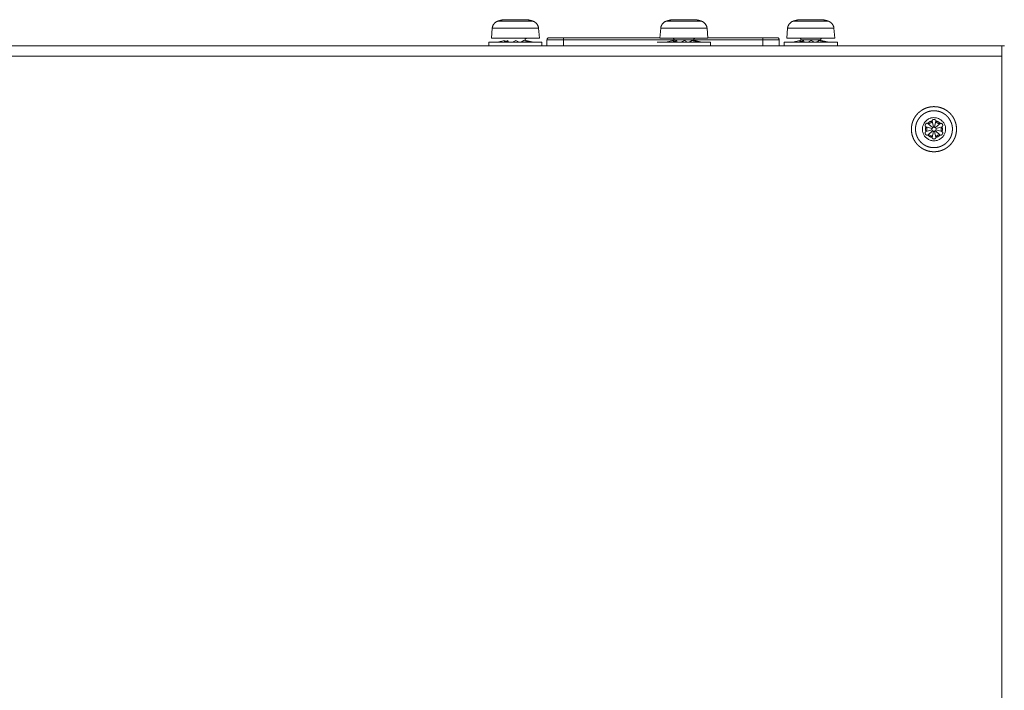
# Model space of a CAD drawing. Units: millimetres. Extents: x 2522 to 2813, y 3174 to 3379.
# Drawn here: x 2618 to 2642, y 3275 to 3291 of the extents above; entities that cross this region are included whole.
import ezdxf

# ---------------------------------------------------------------- set-up
doc = ezdxf.new("R2010")
doc.units = ezdxf.units.MM
doc.layers.add('レイヤー 1', color=7, linetype='Continuous', lineweight=18)
doc.layers.add('一般', color=7, linetype='Continuous', lineweight=5)

# ---------------------------------------------------------------- blocks, each defined once
blk = doc.blocks.new('グループ-3-1')
at = {"layer": 'レイヤー 1', "color": 7, "lineweight": 5}
for p, q in [((-181.26, 72.85), (-185.52, 72.85)), ((-184.83, 73.03), (-181.95, 73.03)), ((-160.68, 72.85), (-164.95, 72.85)), ((-164.26, 73.03), (-161.37, 73.03)), ((-145.2, 72.85), (-149.46, 72.85)), ((-148.77, 73.03), (-145.89, 73.03)), ((-186.32, 70.78), (-186.21, 71.99)), ((-180.57, 71.99), (-186.21, 71.99)), ((-180.46, 70.78), (-180.57, 71.99)), ((-165.75, 70.78), (-165.64, 71.99)), ((-159.99, 71.99), (-165.64, 71.99)), ((-159.88, 70.78), (-159.99, 71.99)), ((-150.26, 70.78), (-150.15, 71.99)), ((-144.5, 71.99), (-150.15, 71.99)), ((-144.4, 70.78), (-144.5, 71.99)), ((-547.97, 69.83), (-123.69, 69.83)), ((-180.14, 70.28), (-186.65, 70.28)), ((-186.65, 70.28), (-186.65, 69.83)), ((-180.46, 70.78), (-186.32, 70.78)), ((-184.72, 70.48), (-185.59, 70.28)), ((-184.59, 70.43), (-184.71, 70.4)), ((-184.71, 70.4), (-184.69, 70.33)), ((-184.54, 70.37), (-184.69, 70.33)), ((-184.29, 70.48), (-184.63, 70.28)), ((-183.33, 70.48), (-183.76, 70.29)), ((-183.33, 70.48), (-182.94, 70.28)), ((-182.41, 70.48), (-181.51, 70.28)), ((-182.19, 70.43), (-182.19, 70.58)), ((-182.06, 70.48), (-181.19, 70.28)), ((-182.06, 70.48), (-182.06, 70.45)), ((-182.06, 70.45), (-182.06, 70.48)), ((-182.06, 70.42), (-182.06, 70.45)), ((-180.14, 70.28), (-180.14, 69.83)), ((-179.53, 70.58), (-151.18, 70.58)), ((-179.53, 70.58), (-179.53, 69.83)), ((-179.28, 70.83), (-165.74, 70.83)), ((-177.53, 69.83), (-177.53, 70.83)), ((-159.56, 70.28), (-166.07, 70.28)), ((-159.88, 70.78), (-165.74, 70.78)), ((-164.14, 70.48), (-165.02, 70.28)), ((-164.02, 70.43), (-164.14, 70.4)), ((-164.14, 70.42), (-164.14, 70.4)), ((-164.14, 70.4), (-164.11, 70.33)), ((-163.96, 70.37), (-164.12, 70.33)), ((-163.71, 70.48), (-164.05, 70.28)), ((-164.02, 70.36), (-164.02, 70.58)), ((-162.76, 70.48), (-163.18, 70.29)), ((-162.76, 70.48), (-162.36, 70.28)), ((-161.84, 70.48), (-160.94, 70.28)), ((-161.61, 70.43), (-161.61, 70.58)), ((-161.49, 70.48), (-160.61, 70.28)), ((-161.49, 70.48), (-161.49, 70.45)), ((-161.49, 70.42), (-161.49, 70.45)), ((-159.88, 70.83), (-151.43, 70.83)), ((-159.56, 70.28), (-159.56, 69.83)), ((-153.19, 70.83), (-153.19, 69.83)), ((-151.19, 70.58), (-151.19, 69.83)), ((-144.07, 70.28), (-150.58, 70.28)), ((-150.58, 70.28), (-150.58, 69.83)), ((-144.4, 70.78), (-150.26, 70.78)), ((-148.66, 70.48), (-149.53, 70.28)), ((-148.53, 70.43), (-148.65, 70.4)), ((-148.65, 70.4), (-148.62, 70.33)), ((-148.47, 70.37), (-148.63, 70.33)), ((-148.23, 70.48), (-148.57, 70.28)), ((-146.13, 70.58), (-148.53, 70.58)), ((-148.53, 70.36), (-148.53, 70.58)), ((-147.27, 70.48), (-147.7, 70.29)), ((-147.27, 70.48), (-146.88, 70.28)), ((-146.35, 70.48), (-145.45, 70.28)), ((-146.13, 70.43), (-146.13, 70.58)), ((-146, 70.48), (-145.12, 70.28)), ((-146, 70.48), (-146, 70.45)), ((-146, 70.42), (-146, 70.45)), ((-144.07, 70.28), (-144.07, 69.83)), ((-124.01, -56.39), (-124.01, 69.83)), ((-547.66, 68.57), (-124.01, 68.57)), ((-132.45, 59.84), (-133.03, 60.36)), ((-132.35, 59.89), (-132.52, 60.66)), ((-132.21, 59.89), (-132.04, 60.66)), ((-132.11, 59.84), (-131.53, 60.36)), ((-132.52, 59.74), (-133.27, 59.94)), ((-132.52, 59.56), (-133.27, 59.36)), ((-132.45, 59.47), (-133.03, 58.94)), ((-132.35, 59.41), (-132.52, 58.65)), ((-132.21, 59.41), (-132.04, 58.65)), ((-132.11, 59.47), (-131.53, 58.94)), ((-132.05, 59.74), (-131.29, 59.94)), ((-132.05, 59.56), (-131.29, 59.36))]:
    blk.add_line(p, q, dxfattribs=at)
at = {"layer": 'レイヤー 1', "color": 7, "lineweight": 5, "flags": 128}
for points in [[(-184.69, 70.33), (-184.87, 70.3), (-185.07, 70.28), (-185.26, 70.28)], [(-184.3, 70.47), (-184.4, 70.42), (-184.54, 70.37)], [(-183.76, 70.29), (-183.78, 70.29), (-183.81, 70.28), (-183.84, 70.28)], [(-164.12, 70.33), (-164.3, 70.3), (-164.5, 70.28), (-164.69, 70.28)], [(-163.72, 70.47), (-163.82, 70.42), (-163.96, 70.37)], [(-163.18, 70.29), (-163.21, 70.29), (-163.23, 70.28), (-163.26, 70.28)], [(-148.63, 70.33), (-148.81, 70.3), (-149.01, 70.28), (-149.2, 70.28)], [(-148.66, 70.48), (-148.65, 70.42), (-148.65, 70.42)], [(-148.24, 70.47), (-148.34, 70.42), (-148.47, 70.37)], [(-147.7, 70.29), (-147.72, 70.29), (-147.75, 70.28), (-147.78, 70.28)]]:
    blk.add_lwpolyline(points, dxfattribs=at)
for points in [[(-184.29, 70.48), (-184.29, 70.47, 0.012335), (-184.21, 70.28), (-184.21, 70.28)], [(-182.41, 70.48, -0.030141), (-182.58, 70.38), (-182.59, 70.38, -0.009403), (-182.77, 70.28), (-182.77, 70.28)], [(-181.99, 70.78), (-182, 70.78, 0.138969), (-182.09, 70.75), (-182.1, 70.75, 0.120653), (-182.16, 70.68, 0.120438), (-182.19, 70.59), (-182.19, 70.59), (-182.19, 70.58)], [(-179.28, 70.83, 0.008534), (-179.29, 70.83), (-179.32, 70.83, 0.131827), (-179.39, 70.81), (-179.42, 70.79, 0.129667), (-179.5, 70.7), (-179.5, 70.7, 0.115934), (-179.54, 70.59), (-179.54, 70.59, 0.008728), (-179.54, 70.58)], [(-161.41, 70.78), (-161.42, 70.78, 0.138969), (-161.52, 70.75), (-161.52, 70.75, 0.120653), (-161.59, 70.68, 0.120438), (-161.61, 70.59), (-161.61, 70.59), (-161.61, 70.58)], [(-151.19, 70.58, 0.00857), (-151.19, 70.59), (-151.19, 70.62, 0.131399), (-151.21, 70.69), (-151.23, 70.72, 0.128879), (-151.31, 70.8), (-151.32, 70.8, 0.11673), (-151.43, 70.83), (-151.43, 70.83, 0.009103), (-151.43, 70.83)], [(-148.23, 70.48), (-148.22, 70.47, 0.020195), (-148.15, 70.28), (-148.15, 70.28)], [(-146.35, 70.48, -0.030141), (-146.52, 70.38), (-146.52, 70.38, -0.011269), (-146.71, 70.28), (-146.71, 70.28)], [(-145.93, 70.78, 0.007998), (-145.93, 70.78), (-145.96, 70.78, 0.154311), (-146.02, 70.76), (-146.05, 70.74, 0.121461), (-146.1, 70.67), (-146.1, 70.67, 0.103817), (-146.12, 70.59), (-146.12, 70.58)], [(-130.87, 59.65, 0.010753), (-130.87, 59.71), (-130.88, 59.88, 0.131051), (-131, 60.26), (-131.09, 60.41, 0.07351), (-131.36, 60.72, 0.073936), (-131.71, 60.94), (-131.74, 60.96, 0.094989), (-132.2, 61.06), (-132.23, 61.06, 0.077088), (-132.65, 61.02), (-132.66, 61.01, 0.074835), (-133.04, 60.85), (-133.04, 60.85, 0.072858), (-133.35, 60.57, 0.073648), (-133.57, 60.23), (-133.57, 60.22, 0.075896), (-133.69, 59.82), (-133.69, 59.81, 0.076957), (-133.67, 59.38), (-133.67, 59.38, 0.075432), (-133.53, 58.99), (-133.53, 58.98, 0.073168), (-133.28, 58.65, 0.073226), (-132.95, 58.41), (-132.95, 58.4, 0.075586), (-132.56, 58.26), (-132.55, 58.26, 0.076857), (-132.12, 58.25), (-132.12, 58.25, 0.07609), (-131.71, 58.36), (-131.71, 58.36, 0.073594), (-131.36, 58.58, 0.073004), (-131.09, 58.89), (-131.08, 58.91, 0.074747), (-130.93, 59.25), (-130.92, 59.28, 0.05745), (-130.87, 59.6), (-130.87, 59.6, 0.009573), (-130.87, 59.65)], [(-133.03, 60.36, 0.010006), (-133.02, 60.36), (-132.98, 60.35, 0.096319), (-132.9, 60.35), (-132.84, 60.35, 0.147061), (-132.67, 60.43), (-132.62, 60.48, 0.133329), (-132.55, 60.57), (-132.54, 60.62, 0.010735), (-132.53, 60.63), (-132.53, 60.63, 0.074416), (-132.53, 60.66), (-132.53, 60.66)], [(-133.27, 59.36, 0.010185), (-133.26, 59.37), (-133.24, 59.4, 0.096104), (-133.19, 59.47), (-133.17, 59.52, 0.14439), (-133.15, 59.71), (-133.17, 59.77, 0.135954), (-133.22, 59.88), (-133.25, 59.91, -0.013915), (-133.27, 59.94), (-133.27, 59.94)], [(-132.53, 58.65, 0.010145), (-132.53, 58.66), (-132.54, 58.7, 0.11555), (-132.59, 58.79), (-132.63, 58.83, 0.147676), (-132.8, 58.94), (-132.86, 58.95, 0.111928), (-132.95, 58.96), (-133, 58.95, 0.009511), (-133.01, 58.94), (-133.01, 58.94, -0.04882), (-133.03, 58.94), (-133.03, 58.94)], [(-132.03, 59.65, 0.020315), (-132.03, 59.66), (-132.04, 59.73, 0.250818), (-132.11, 59.84), (-132.16, 59.87, 0.117801), (-132.28, 59.9, 0.152131), (-132.41, 59.87), (-132.42, 59.86, 0.149338), (-132.51, 59.75), (-132.51, 59.75, 0.151514), (-132.53, 59.6), (-132.53, 59.6, 0.14811), (-132.46, 59.47, 0.151216), (-132.33, 59.4), (-132.33, 59.4, 0.155163), (-132.18, 59.42), (-132.18, 59.42, 0.146145), (-132.07, 59.51), (-132.07, 59.52, 0.13189), (-132.03, 59.64), (-132.03, 59.64, 0.010584), (-132.03, 59.65)], [(-131.53, 58.94, 0.009595), (-131.55, 58.94), (-131.58, 58.95, 0.077102), (-131.64, 58.96), (-131.7, 58.95, 0.14604), (-131.87, 58.89), (-131.94, 58.84, 0.152423), (-132.01, 58.74), (-132.03, 58.68, 0.010852), (-132.03, 58.67), (-132.03, 58.67, 0.071383), (-132.04, 58.65), (-132.04, 58.65)], [(-131.29, 59.94, 0.009837), (-131.3, 59.93), (-131.33, 59.91, 0.096123), (-131.37, 59.84), (-131.39, 59.78, 0.145665), (-131.41, 59.6), (-131.4, 59.53, 0.135217), (-131.35, 59.42), (-131.32, 59.39, -0.014205), (-131.29, 59.36), (-131.29, 59.36)]]:
    blk.add_lwpolyline(points, format="xyb", dxfattribs=at)
at = {"layer": 'レイヤー 1', "color": 7, "lineweight": 5}
for points, knots in [([(-185.52, 72.85), (-185.54, 72.85), (-185.74, 72.78), (-186.05, 72.49), (-186.2, 72.15), (-186.21, 72), (-186.21, 71.99)], [0, 0, 0, 0.243998, 0.487997, 0.731995, 0.975994, 1, 1, 1]), ([(-184.83, 73.03), (-184.84, 73.03), (-185.18, 72.96), (-185.51, 72.86), (-185.52, 72.86), (-185.52, 72.85)], [0, 0, 0, 0.495048, 0.990097, 0.990097, 1, 1, 1]), ([(-181.26, 72.85), (-181.6, 72.97), (-181.94, 73.03), (-181.95, 73.03)], [0, 0, 0, 0.980747, 1, 1, 1]), ([(-180.57, 71.99), (-180.57, 72), (-180.59, 72.21), (-180.8, 72.58), (-181.1, 72.8), (-181.25, 72.85), (-181.26, 72.85)], [0, 0, 0, 0.243989, 0.487979, 0.731968, 0.975957, 1, 1, 1]), ([(-164.95, 72.85), (-164.96, 72.85), (-165.16, 72.78), (-165.48, 72.49), (-165.63, 72.15), (-165.64, 72), (-165.64, 71.99)], [0, 0, 0, 0.244, 0.488, 0.732, 0.976, 1, 1, 1]), ([(-164.26, 73.03), (-164.61, 72.96), (-164.93, 72.86), (-164.94, 72.86), (-164.95, 72.85)], [0, 0, 0, 0.980506, 0.980506, 1, 1, 1]), ([(-160.68, 72.85), (-161.02, 72.97), (-161.37, 73.03), (-161.37, 73.03)], [0, 0, 0, 0.980546, 1, 1, 1]), ([(-159.99, 71.99), (-159.99, 72), (-160.01, 72.21), (-160.23, 72.58), (-160.53, 72.8), (-160.67, 72.85), (-160.68, 72.85)], [0, 0, 0, 0.24399, 0.48798, 0.73197, 0.97596, 1, 1, 1]), ([(-149.46, 72.85), (-149.47, 72.85), (-149.67, 72.78), (-149.99, 72.49), (-150.14, 72.15), (-150.15, 72), (-150.15, 71.99)], [0, 0, 0, 0.244002, 0.488005, 0.732007, 0.97601, 1, 1, 1]), ([(-148.77, 73.03), (-149.12, 72.96), (-149.45, 72.86), (-149.45, 72.86), (-149.46, 72.85)], [0, 0, 0, 0.980461, 0.980461, 1, 1, 1]), ([(-145.2, 72.85), (-145.54, 72.97), (-145.88, 73.03), (-145.89, 73.03)], [0, 0, 0, 0.980704, 1, 1, 1]), ([(-144.5, 71.99), (-144.5, 72), (-144.53, 72.21), (-144.74, 72.58), (-145.04, 72.8), (-145.19, 72.85), (-145.2, 72.85)], [0, 0, 0, 0.243994, 0.487988, 0.731983, 0.975977, 1, 1, 1]), ([(-184.72, 70.42), (-184.72, 70.42), (-184.72, 70.41), (-184.72, 70.4)], [0, 0, 0, 0.497763, 1, 1, 1]), ([(-184.72, 70.4), (-184.71, 70.36), (-184.71, 70.33), (-184.71, 70.33), (-184.71, 70.33)], [0, 0, 0, 0.98968, 0.98968, 1, 1, 1]), ([(-182.06, 70.42), (-182.06, 70.43), (-182.06, 70.44), (-182.06, 70.45), (-182.06, 70.45), (-182.06, 70.45)], [0, 0, 0, 0.496936, 0.993871, 0.993871, 1, 1, 1]), ([(-164.02, 70.58), (-164.02, 70.58), (-164.02, 70.65), (-164.09, 70.74), (-164.17, 70.78), (-164.21, 70.78), (-164.21, 70.78), (-164.22, 70.78)], [0, 0, 0, 0.245477, 0.490953, 0.73643, 0.981907, 0.981907, 1, 1, 1]), ([(-164.14, 70.48), (-164.14, 70.45), (-164.14, 70.42), (-164.14, 70.42), (-164.14, 70.42)], [0, 0, 0, 0.990969, 0.990969, 1, 1, 1]), ([(-164.14, 70.4), (-164.14, 70.36), (-164.14, 70.33), (-164.14, 70.33), (-164.14, 70.33)], [0, 0, 0, 0.98972, 0.98972, 1, 1, 1]), ([(-161.49, 70.45), (-161.49, 70.46), (-161.49, 70.47), (-161.49, 70.48), (-161.49, 70.48), (-161.49, 70.48)], [0, 0, 0, 0.497557, 0.995113, 0.995113, 1, 1, 1]), ([(-161.49, 70.42), (-161.49, 70.44), (-161.49, 70.45), (-161.49, 70.45), (-161.49, 70.45)], [0, 0, 0, 0.9926, 0.9926, 1, 1, 1]), ([(-148.53, 70.58), (-148.53, 70.58), (-148.53, 70.65), (-148.6, 70.74), (-148.68, 70.78), (-148.72, 70.78), (-148.73, 70.78), (-148.73, 70.78)], [0, 0, 0, 0.245512, 0.491024, 0.736537, 0.982049, 0.982049, 1, 1, 1]), ([(-148.65, 70.42), (-148.65, 70.41), (-148.65, 70.4), (-148.65, 70.4)], [0, 0, 0, 0.495615, 1, 1, 1]), ([(-146, 70.45), (-146, 70.46), (-146, 70.47), (-146, 70.48)], [0, 0, 0, 0.498239, 1, 1, 1]), ([(-146, 70.42), (-146, 70.44), (-146, 70.45), (-146, 70.45), (-146, 70.45)], [0, 0, 0, 0.992619, 0.992619, 1, 1, 1]), ([(-129.53, 59.65), (-129.53, 59.79), (-129.55, 60), (-129.57, 60.15), (-129.6, 60.31), (-129.65, 60.46), (-129.7, 60.61), (-129.75, 60.75), (-129.82, 60.89), (-129.89, 61.03), (-129.97, 61.16), (-130.06, 61.28), (-130.15, 61.4), (-130.25, 61.52), (-130.36, 61.63), (-130.47, 61.73), (-130.59, 61.83), (-130.71, 61.92), (-130.84, 62), (-130.97, 62.08), (-131.11, 62.15), (-131.25, 62.21), (-131.4, 62.26), (-131.55, 62.31), (-131.66, 62.34), (-131.8, 62.37), (-131.98, 62.39), (-132.14, 62.4), (-132.3, 62.41), (-132.46, 62.4), (-132.62, 62.39), (-132.78, 62.36), (-132.94, 62.33), (-133.09, 62.29), (-133.24, 62.24), (-133.38, 62.18), (-133.52, 62.11), (-133.66, 62.04), (-133.79, 61.96), (-133.91, 61.87), (-134.03, 61.78), (-134.15, 61.68), (-134.26, 61.57), (-134.36, 61.46), (-134.46, 61.34), (-134.55, 61.22), (-134.63, 61.09), (-134.71, 60.96), (-134.78, 60.82), (-134.84, 60.68), (-134.88, 60.57), (-134.92, 60.46), (-134.96, 60.31), (-134.99, 60.15), (-135.02, 60), (-135.03, 59.83), (-135.04, 59.67), (-135.04, 59.51), (-135.02, 59.35), (-135, 59.19), (-134.97, 59.03), (-134.93, 58.88), (-134.88, 58.73), (-134.83, 58.59), (-134.76, 58.45), (-134.69, 58.31), (-134.61, 58.18), (-134.53, 58.05), (-134.43, 57.93), (-134.34, 57.81), (-134.23, 57.7), (-134.12, 57.6), (-134, 57.5), (-133.88, 57.41), (-133.75, 57.32), (-133.62, 57.24), (-133.49, 57.17), (-133.34, 57.11), (-133.2, 57.05), (-133.05, 57), (-132.9, 56.97), (-132.74, 56.93), (-132.58, 56.91), (-132.42, 56.9), (-132.26, 56.9), (-132.1, 56.9), (-131.94, 56.92), (-131.78, 56.94), (-131.63, 56.97), (-131.47, 57.02), (-131.33, 57.07), (-131.18, 57.12), (-131.04, 57.19), (-130.91, 57.26), (-130.78, 57.34), (-130.65, 57.43), (-130.53, 57.52), (-130.42, 57.62), (-130.31, 57.73), (-130.2, 57.84), (-130.11, 57.96), (-130.02, 58.08), (-129.93, 58.21), (-129.86, 58.34), (-129.79, 58.48), (-129.72, 58.62), (-129.67, 58.77), (-129.62, 58.92), (-129.59, 59.07), (-129.56, 59.23), (-129.54, 59.39), (-129.53, 59.55), (-129.53, 59.63), (-129.53, 59.64), (-129.53, 59.65)], [0, 0, 0, 0.008999, 0.017998, 0.026996, 0.035995, 0.044994, 0.053993, 0.062992, 0.07199, 0.080989, 0.089988, 0.098987, 0.107986, 0.116985, 0.125983, 0.134982, 0.143981, 0.15298, 0.161979, 0.170977, 0.179976, 0.188975, 0.197974, 0.206973, 0.215971, 0.22497, 0.233969, 0.242968, 0.251967, 0.260966, 0.269964, 0.278963, 0.287962, 0.296961, 0.30596, 0.314958, 0.323957, 0.332956, 0.341955, 0.350954, 0.359952, 0.368951, 0.37795, 0.386949, 0.395948, 0.404946, 0.413945, 0.422944, 0.431943, 0.440942, 0.449941, 0.458939, 0.467938, 0.476937, 0.485936, 0.494935, 0.503933, 0.512932, 0.521931, 0.53093, 0.539929, 0.548927, 0.557926, 0.566925, 0.575924, 0.584923, 0.593922, 0.60292, 0.611919, 0.620918, 0.629917, 0.638916, 0.647914, 0.656913, 0.665912, 0.674911, 0.68391, 0.692908, 0.701907, 0.710906, 0.719905, 0.728904, 0.737902, 0.746901, 0.7559, 0.764899, 0.773898, 0.782897, 0.791895, 0.800894, 0.809893, 0.818892, 0.827891, 0.836889, 0.845888, 0.854887, 0.863886, 0.872885, 0.881883, 0.890882, 0.899881, 0.90888, 0.917879, 0.926878, 0.935876, 0.944875, 0.953874, 0.962873, 0.971872, 0.98087, 0.989869, 0.998868, 0.998868, 1, 1, 1]), ([(-130.03, 59.65), (-130.03, 59.76), (-130.04, 59.91), (-130.06, 60.04), (-130.08, 60.15), (-130.11, 60.27), (-130.15, 60.38), (-130.19, 60.5), (-130.24, 60.6), (-130.29, 60.71), (-130.35, 60.81), (-130.41, 60.91), (-130.48, 61), (-130.55, 61.1), (-130.63, 61.18), (-130.71, 61.27), (-130.79, 61.35), (-130.88, 61.42), (-130.98, 61.49), (-131.07, 61.56), (-131.17, 61.62), (-131.28, 61.67), (-131.38, 61.72), (-131.49, 61.77), (-131.61, 61.8), (-131.72, 61.84), (-131.84, 61.86), (-131.96, 61.88), (-132.08, 61.9), (-132.17, 61.9), (-132.27, 61.91), (-132.39, 61.9), (-132.51, 61.9), (-132.64, 61.88), (-132.75, 61.86), (-132.87, 61.83), (-132.99, 61.79), (-133.1, 61.75), (-133.21, 61.71), (-133.31, 61.66), (-133.42, 61.6), (-133.52, 61.54), (-133.61, 61.47), (-133.7, 61.4), (-133.79, 61.33), (-133.88, 61.25), (-133.96, 61.16), (-134.03, 61.07), (-134.1, 60.98), (-134.17, 60.88), (-134.23, 60.79), (-134.29, 60.68), (-134.34, 60.58), (-134.39, 60.47), (-134.43, 60.36), (-134.46, 60.24), (-134.49, 60.12), (-134.51, 60.01), (-134.53, 59.88), (-134.53, 59.76), (-134.54, 59.64), (-134.53, 59.51), (-134.52, 59.39), (-134.5, 59.27), (-134.48, 59.15), (-134.45, 59.03), (-134.42, 58.92), (-134.37, 58.81), (-134.33, 58.7), (-134.27, 58.59), (-134.22, 58.49), (-134.15, 58.39), (-134.09, 58.3), (-134.01, 58.21), (-133.94, 58.12), (-133.86, 58.04), (-133.77, 57.96), (-133.68, 57.88), (-133.59, 57.81), (-133.49, 57.75), (-133.39, 57.69), (-133.29, 57.63), (-133.18, 57.58), (-133.07, 57.54), (-132.97, 57.5), (-132.87, 57.47), (-132.75, 57.45), (-132.64, 57.42), (-132.51, 57.41), (-132.39, 57.4), (-132.27, 57.4), (-132.14, 57.4), (-132.02, 57.41), (-131.9, 57.43), (-131.78, 57.45), (-131.66, 57.48), (-131.55, 57.52), (-131.44, 57.56), (-131.33, 57.61), (-131.23, 57.66), (-131.12, 57.72), (-131.02, 57.78), (-130.93, 57.85), (-130.84, 57.92), (-130.75, 58), (-130.67, 58.08), (-130.59, 58.16), (-130.51, 58.25), (-130.44, 58.35), (-130.38, 58.44), (-130.32, 58.54), (-130.26, 58.65), (-130.21, 58.75), (-130.17, 58.86), (-130.13, 58.98), (-130.1, 59.09), (-130.07, 59.21), (-130.05, 59.33), (-130.04, 59.45), (-130.03, 59.57), (-130.03, 59.64), (-130.03, 59.64), (-130.03, 59.65)], [0, 0, 0, 0.008394, 0.016789, 0.025183, 0.033578, 0.041972, 0.050367, 0.058761, 0.067156, 0.07555, 0.083945, 0.092339, 0.100734, 0.109128, 0.117523, 0.125917, 0.134312, 0.142706, 0.151101, 0.159495, 0.16789, 0.176284, 0.184679, 0.193073, 0.201468, 0.209862, 0.218257, 0.226651, 0.235046, 0.24344, 0.251835, 0.260229, 0.268624, 0.277018, 0.285413, 0.293807, 0.302202, 0.310596, 0.318991, 0.327385, 0.33578, 0.344174, 0.352569, 0.360963, 0.369358, 0.377752, 0.386147, 0.394541, 0.402936, 0.41133, 0.419725, 0.428119, 0.436514, 0.444908, 0.453302, 0.461697, 0.470091, 0.478486, 0.48688, 0.495275, 0.503669, 0.512064, 0.520458, 0.528853, 0.537247, 0.545642, 0.554036, 0.562431, 0.570825, 0.57922, 0.587614, 0.596009, 0.604403, 0.612798, 0.621192, 0.629587, 0.637981, 0.646376, 0.65477, 0.663165, 0.671559, 0.679954, 0.688348, 0.696743, 0.705137, 0.713532, 0.721926, 0.730321, 0.738715, 0.74711, 0.755504, 0.763899, 0.772293, 0.780688, 0.789082, 0.797477, 0.805871, 0.814266, 0.82266, 0.831055, 0.839449, 0.847844, 0.856238, 0.864633, 0.873027, 0.881421, 0.889816, 0.89821, 0.906605, 0.914999, 0.923394, 0.931788, 0.940183, 0.948577, 0.956972, 0.965366, 0.973761, 0.982155, 0.99055, 0.998944, 0.998944, 1, 1, 1]), ([(-132.53, 60.65), (-132.53, 60.65), (-132.78, 60.59), (-132.99, 60.4), (-133.02, 60.37), (-133.02, 60.36)], [0, 0, 0, 0.316825, 0.63365, 0.950475, 1, 1, 1]), ([(-131.54, 60.36), (-131.55, 60.37), (-131.72, 60.55), (-131.99, 60.64), (-132.03, 60.65), (-132.04, 60.65)], [0, 0, 0, 0.316863, 0.633725, 0.950588, 1, 1, 1]), ([(-133.27, 59.94), (-133.27, 59.93), (-133.34, 59.69), (-133.28, 59.42), (-133.27, 59.37), (-133.27, 59.37)], [0, 0, 0, 0.31682, 0.633641, 0.950461, 1, 1, 1]), ([(-133.02, 58.94), (-133.02, 58.94), (-132.85, 58.76), (-132.58, 58.67), (-132.54, 58.66), (-132.53, 58.66)], [0, 0, 0, 0.316862, 0.633724, 0.950586, 1, 1, 1]), ([(-132.04, 58.66), (-132.03, 58.66), (-131.79, 58.72), (-131.58, 58.9), (-131.55, 58.94), (-131.55, 58.94)], [0, 0, 0, 0.316867, 0.633733, 0.9506, 1, 1, 1]), ([(-131.3, 59.37), (-131.3, 59.37), (-131.23, 59.61), (-131.28, 59.89), (-131.3, 59.93), (-131.3, 59.94)], [0, 0, 0, 0.31682, 0.633641, 0.950461, 1, 1, 1]), ([(-132.53, 58.65), (-132.53, 58.64), (-132.5, 58.57), (-132.4, 58.47), (-132.28, 58.45), (-132.23, 58.46), (-132.22, 58.46), (-132.22, 58.46), (-132.14, 58.48), (-132.05, 58.59), (-132.04, 58.64), (-132.04, 58.65)], [0, 0, 0, 0.143903, 0.287807, 0.43171, 0.575614, 0.719517, 0.719517, 0.811184, 0.90285, 0.994516, 1, 1, 1])]:
    blk.add_open_spline(points, degree=2, knots=knots, dxfattribs=at)
for points in [[(-182.07, 70.4), (-182.07, 70.41), (-182.07, 70.42), (-182.06, 70.42)], [(-163.71, 70.48), (-163.68, 70.38), (-163.63, 70.28)], [(-161.49, 70.4), (-161.49, 70.4), (-161.49, 70.41), (-161.49, 70.42)], [(-148.65, 70.4), (-148.65, 70.36), (-148.65, 70.33)], [(-146.01, 70.4), (-146.01, 70.4), (-146, 70.41), (-146, 70.42)]]:
    blk.add_open_spline(points, degree=2, dxfattribs=at)
for points, weights, knots in [([(-161.84, 70.48), (-161.92, 70.42), (-162.01, 70.38), (-162.01, 70.38), (-162.01, 70.38), (-162.1, 70.33), (-162.19, 70.28), (-162.2, 70.28), (-162.2, 70.28)], [1, 1, 1, 1, 1, 0.999591582755, 1, 1, 1], [0, 0, 0, 0.480926, 0.480926, 0.491932, 0.491932, 0.98859, 0.98859, 1, 1, 1]), ([(-133.03, 60.36), (-133.04, 60.37), (-133.04, 60.37), (-133.07, 60.37), (-133.1, 60.38), (-133.17, 60.4), (-133.22, 60.35), (-133.25, 60.32), (-133.29, 60.29), (-133.32, 60.27), (-133.33, 60.24), (-133.33, 60.22), (-133.34, 60.21), (-133.34, 60.2), (-133.34, 60.2), (-133.34, 60.19), (-133.37, 60.1), (-133.31, 59.98), (-133.28, 59.95), (-133.27, 59.94)], [1, 0.999421693819, 1, 1, 1, 0.89436243083, 1, 1, 1, 0.965911479174, 1, 1, 1, 0.999803339968, 1, 1, 1, 1, 1, 1], [0, 0, 0, 0.023722, 0.023722, 0.174913, 0.174913, 0.46658, 0.46658, 0.68857, 0.68857, 0.855016, 0.855016, 0.929478, 0.929478, 0.952869, 0.952869, 0.968226, 0.983583, 0.99894, 1, 1, 1]), ([(-132.04, 60.66), (-132.04, 60.66), (-132.04, 60.67), (-132.05, 60.69), (-132.06, 60.72), (-132.08, 60.78), (-132.13, 60.8), (-132.18, 60.82), (-132.22, 60.84), (-132.25, 60.86), (-132.29, 60.85), (-132.31, 60.85), (-132.33, 60.84), (-132.33, 60.84), (-132.34, 60.84), (-132.34, 60.84), (-132.43, 60.82), (-132.51, 60.71), (-132.53, 60.66), (-132.53, 60.66)], [1, 0.999627193413, 1, 1, 1, 0.909996502083, 1, 1, 1, 0.955030120191, 1, 1, 1, 0.999811307139, 1, 1, 1, 1, 1, 1], [0, 0, 0, 0.023668, 0.023668, 0.161155, 0.161155, 0.432926, 0.432926, 0.655364, 0.655364, 0.842816, 0.842816, 0.929103, 0.929103, 0.952803, 0.952803, 0.968228, 0.983652, 0.999077, 1, 1, 1]), ([(-132.04, 60.66), (-132.04, 60.65), (-132.02, 60.58), (-131.92, 60.43), (-131.69, 60.33), (-131.56, 60.36), (-131.55, 60.36), (-131.55, 60.36), (-131.55, 60.36), (-131.55, 60.36), (-131.54, 60.36), (-131.54, 60.36), (-131.54, 60.36)], [1, 1, 1, 1, 1, 1, 1, 1, 1, 0.980049206977, 1, 1, 1], [0, 0, 0, 0.162085, 0.324171, 0.486256, 0.648342, 0.810427, 0.810427, 0.815504, 0.815504, 0.995985, 0.995985, 1, 1, 1]), ([(-131.29, 59.94), (-131.29, 59.95), (-131.28, 59.95), (-131.28, 59.96), (-131.27, 59.97), (-131.24, 59.99), (-131.23, 60.02), (-131.23, 60.04), (-131.22, 60.06), (-131.2, 60.12), (-131.22, 60.18), (-131.22, 60.2), (-131.23, 60.22), (-131.23, 60.25), (-131.26, 60.27), (-131.26, 60.28), (-131.27, 60.29), (-131.28, 60.29), (-131.28, 60.3), (-131.28, 60.3), (-131.34, 60.36), (-131.47, 60.38), (-131.53, 60.37), (-131.53, 60.36)], [1, 0.999809988587, 1, 1, 1, 0.973105661499, 1, 1, 1, 0.955250970897, 1, 1, 1, 0.97393096657, 1, 1, 1, 0.999806628243, 1, 1, 1, 1, 1, 1], [0, 0, 0, 0.024235, 0.024235, 0.089037, 0.089037, 0.238743, 0.238743, 0.326531, 0.326531, 0.633752, 0.633752, 0.719252, 0.719252, 0.865939, 0.865939, 0.929387, 0.929387, 0.953099, 0.953099, 0.968461, 0.983824, 0.999187, 1, 1, 1]), ([(-133.27, 59.36), (-133.28, 59.36), (-133.28, 59.35), (-133.3, 59.33), (-133.32, 59.31), (-133.36, 59.27), (-133.36, 59.2), (-133.35, 59.16), (-133.35, 59.11), (-133.34, 59.07), (-133.31, 59.04), (-133.3, 59.03), (-133.29, 59.01), (-133.29, 59.01), (-133.28, 59.01), (-133.28, 59), (-133.22, 58.94), (-133.08, 58.92), (-133.03, 58.94), (-133.03, 58.94)], [1, 0.999585746926, 1, 1, 1, 0.905058861965, 1, 1, 1, 0.951607590315, 1, 1, 1, 0.999787246638, 1, 1, 1, 1, 1, 1], [0, 0, 0, 0.023825, 0.023825, 0.1622, 0.1622, 0.434246, 0.434246, 0.657619, 0.657619, 0.844499, 0.844499, 0.930842, 0.930842, 0.954536, 0.954536, 0.969349, 0.984163, 0.998976, 1, 1, 1]), ([(-131.53, 58.94), (-131.53, 58.94), (-131.52, 58.94), (-131.49, 58.93), (-131.46, 58.92), (-131.39, 58.91), (-131.33, 58.96), (-131.3, 58.99), (-131.27, 59.02), (-131.25, 59.04), (-131.23, 59.07), (-131.23, 59.08), (-131.23, 59.1), (-131.22, 59.1), (-131.22, 59.1), (-131.22, 59.11), (-131.2, 59.2), (-131.25, 59.32), (-131.29, 59.36), (-131.29, 59.36)], [1, 0.999256751482, 1, 1, 1, 0.882341683119, 1, 1, 1, 0.973795590759, 1, 1, 1, 0.999808789206, 1, 1, 1, 1, 1, 1], [0, 0, 0, 0.023754, 0.023754, 0.18857, 0.18857, 0.500392, 0.500392, 0.722144, 0.722144, 0.866334, 0.866334, 0.928791, 0.928791, 0.951943, 0.951943, 0.967602, 0.983261, 0.99892, 1, 1, 1])]:
    blk.add_rational_spline(points, weights, degree=2, knots=knots, dxfattribs=at)
blk = doc.blocks.new('グループ-6-1')
at = {"layer": '一般', "color": 7}
blk.add_blockref('グループ-3-1', (0, 0), dxfattribs=at)

msp = doc.modelspace()

# ---------------------------------------------------------------- block references
at = {"layer": '一般', "color": 7, "xscale": 0.2, "yscale": 0.2, "zscale": 0.2}
msp.add_blockref('グループ-6-1', (2666.997, 3276.777), dxfattribs=at)

doc.saveas('drawing.dxf')
